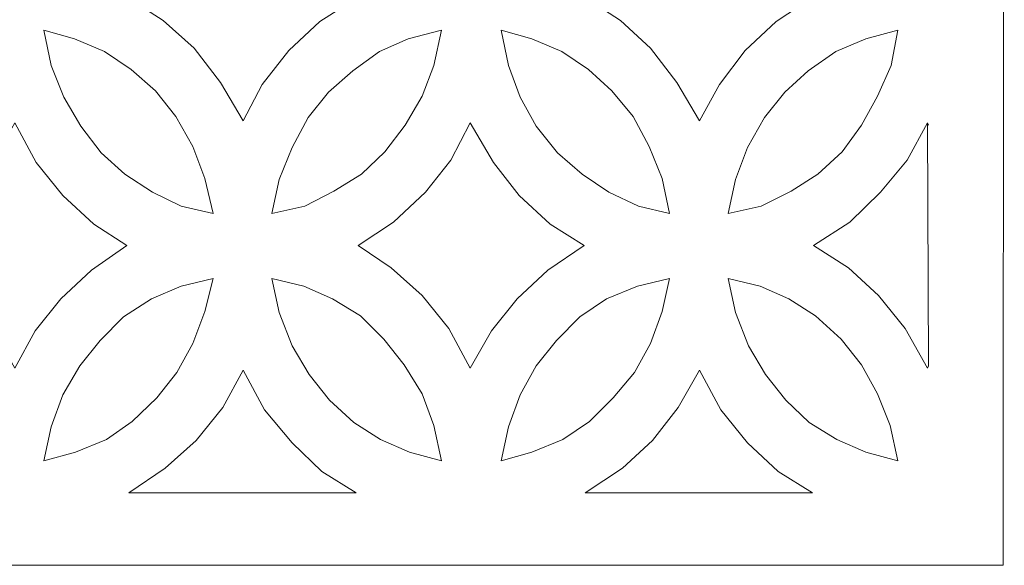
# Model space of a CAD drawing. Units: centimetres. Extents: x -12.1 to -0.2, y -10.9 to 12.8.
# Drawn here: x -6.2 to -0.2, y -10.9 to -7.6 of the extents above; entities that cross this region are included whole.
import ezdxf

# ---------------------------------------------------------------- set-up
doc = ezdxf.new("R2010")
doc.units = ezdxf.units.CM
doc.header["$MEASUREMENT"] = 0
doc.layers.add('Layer 1', color=7, linetype='Continuous')

msp = doc.modelspace()

# ---------------------------------------------------------------- linework, layer by layer
at = {"layer": 'Layer 1', "lineweight": 9}
for points, knots in [([(-0.22541, -10.87426), (-0.22541, -10.87426), (-12.0955, -10.87426), (-12.0955, -10.87426), (-12.0955, -10.87426), (-12.0955, -10.87426), (-12.0955, 0.44283), (-12.0955, 0.44283), (-12.0955, 0.44283), (-12.0955, 0.44283), (-0.21898, 0.44283), (-0.21898, 0.44283)], [0, 0, 0, 0, 0.25, 0.25, 0.25, 0.25, 0.5, 0.5, 0.5, 0.5, 1, 1, 1, 1]), ([(-4.12852, -7.45341), (-4.12852, -7.45341), (-4.34715, -7.59487), (-4.34715, -7.59487), (-4.34715, -7.59487), (-4.34715, -7.59487), (-4.53362, -7.76849), (-4.53362, -7.76849), (-4.53362, -7.76849), (-4.53362, -7.76849), (-4.69438, -7.97423), (-4.69438, -7.97423), (-4.69438, -7.97423), (-4.69438, -7.97423), (-4.81012, -8.19288), (-4.81012, -8.19288), (-4.81012, -8.19288), (-4.81012, -8.19288), (-4.94516, -7.96137), (-4.94516, -7.96137), (-4.94516, -7.96137), (-4.94516, -7.96137), (-5.10591, -7.75563), (-5.10591, -7.75563), (-5.10591, -7.75563), (-5.10591, -7.75563), (-5.29238, -7.58844), (-5.29238, -7.58844), (-5.29238, -7.58844), (-5.29238, -7.58844), (-5.49815, -7.45341), (-5.49815, -7.45341), (-5.49815, -7.45341), (-5.49815, -7.45341), (-5.27953, -7.31195), (-5.27953, -7.31195), (-5.27953, -7.31195), (-5.27953, -7.31195), (-5.09305, -7.13833), (-5.09305, -7.13833), (-5.09305, -7.13833), (-5.09305, -7.13833), (-4.9323, -6.93256), (-4.9323, -6.93256), (-4.9323, -6.93256), (-4.9323, -6.93256), (-4.81012, -6.71394), (-4.81012, -6.71394), (-4.81012, -6.71394), (-4.81012, -6.71394), (-4.68152, -6.94543), (-4.68152, -6.94543), (-4.68152, -6.94543), (-4.68152, -6.94543), (-4.51433, -7.15119), (-4.51433, -7.15119), (-4.51433, -7.15119), (-4.51433, -7.15119), (-4.33429, -7.31837), (-4.33429, -7.31837), (-4.33429, -7.31837), (-4.33429, -7.31837), (-4.12852, -7.45341), (-4.12852, -7.45341)], [0, 0, 0, 0, 0.0588235, 0.0588235, 0.0588235, 0.0588235, 0.1176471, 0.1176471, 0.1176471, 0.1176471, 0.1764706, 0.1764706, 0.1764706, 0.1764706, 0.2352941, 0.2352941, 0.2352941, 0.2352941, 0.2941176, 0.2941176, 0.2941176, 0.2941176, 0.3529412, 0.3529412, 0.3529412, 0.3529412, 0.4117647, 0.4117647, 0.4117647, 0.4117647, 0.4705882, 0.4705882, 0.4705882, 0.4705882, 0.5294118, 0.5294118, 0.5294118, 0.5294118, 0.5882353, 0.5882353, 0.5882353, 0.5882353, 0.6470588, 0.6470588, 0.6470588, 0.6470588, 0.7058824, 0.7058824, 0.7058824, 0.7058824, 0.7647059, 0.7647059, 0.7647059, 0.7647059, 0.8235294, 0.8235294, 0.8235294, 0.8235294, 0.8823529, 0.8823529, 0.8823529, 0.8823529, 1, 1, 1, 1]), ([(-1.38284, -7.45341), (-1.38284, -7.45341), (-1.59504, -7.59487), (-1.59504, -7.59487), (-1.59504, -7.59487), (-1.59504, -7.59487), (-1.78151, -7.76849), (-1.78151, -7.76849), (-1.78151, -7.76849), (-1.78151, -7.76849), (-1.93584, -7.97423), (-1.93584, -7.97423), (-1.93584, -7.97423), (-1.93584, -7.97423), (-2.05798, -8.19288), (-2.05798, -8.19288), (-2.05798, -8.19288), (-2.05798, -8.19288), (-2.19304, -7.96137), (-2.19304, -7.96137), (-2.19304, -7.96137), (-2.19304, -7.96137), (-2.3538, -7.75563), (-2.3538, -7.75563), (-2.3538, -7.75563), (-2.3538, -7.75563), (-2.53384, -7.58844), (-2.53384, -7.58844), (-2.53384, -7.58844), (-2.53384, -7.58844), (-2.73961, -7.45341), (-2.73961, -7.45341), (-2.73961, -7.45341), (-2.73961, -7.45341), (-2.52098, -7.31195), (-2.52098, -7.31195), (-2.52098, -7.31195), (-2.52098, -7.31195), (-2.34094, -7.13833), (-2.34094, -7.13833), (-2.34094, -7.13833), (-2.34094, -7.13833), (-2.18661, -6.93256), (-2.18661, -6.93256), (-2.18661, -6.93256), (-2.18661, -6.93256), (-2.05798, -6.71394), (-2.05798, -6.71394), (-2.05798, -6.71394), (-2.05798, -6.71394), (-1.9294, -6.94543), (-1.9294, -6.94543), (-1.9294, -6.94543), (-1.9294, -6.94543), (-1.76865, -7.15119), (-1.76865, -7.15119), (-1.76865, -7.15119), (-1.76865, -7.15119), (-1.58218, -7.31837), (-1.58218, -7.31837), (-1.58218, -7.31837), (-1.58218, -7.31837), (-1.38284, -7.45341), (-1.38284, -7.45341)], [0, 0, 0, 0, 0.0588235, 0.0588235, 0.0588235, 0.0588235, 0.1176471, 0.1176471, 0.1176471, 0.1176471, 0.1764706, 0.1764706, 0.1764706, 0.1764706, 0.2352941, 0.2352941, 0.2352941, 0.2352941, 0.2941176, 0.2941176, 0.2941176, 0.2941176, 0.3529412, 0.3529412, 0.3529412, 0.3529412, 0.4117647, 0.4117647, 0.4117647, 0.4117647, 0.4705882, 0.4705882, 0.4705882, 0.4705882, 0.5294118, 0.5294118, 0.5294118, 0.5294118, 0.5882353, 0.5882353, 0.5882353, 0.5882353, 0.6470588, 0.6470588, 0.6470588, 0.6470588, 0.7058824, 0.7058824, 0.7058824, 0.7058824, 0.7647059, 0.7647059, 0.7647059, 0.7647059, 0.8235294, 0.8235294, 0.8235294, 0.8235294, 0.8823529, 0.8823529, 0.8823529, 0.8823529, 1, 1, 1, 1]), ([(-6.01256, -7.64632), (-6.01256, -7.64632), (-5.96755, -7.85851), (-5.96755, -7.85851), (-5.96755, -7.85851), (-5.96755, -7.85851), (-5.89039, -8.05142), (-5.89039, -8.05142), (-5.89039, -8.05142), (-5.89039, -8.05142), (-5.78751, -8.22503), (-5.78751, -8.22503), (-5.78751, -8.22503), (-5.78751, -8.22503), (-5.66534, -8.38579), (-5.66534, -8.38579), (-5.66534, -8.38579), (-5.66534, -8.38579), (-5.52387, -8.51439), (-5.52387, -8.51439), (-5.52387, -8.51439), (-5.52387, -8.51439), (-5.35669, -8.6237), (-5.35669, -8.6237), (-5.35669, -8.6237), (-5.35669, -8.6237), (-5.18307, -8.70729), (-5.18307, -8.70729), (-5.18307, -8.70729), (-5.18307, -8.70729), (-4.99017, -8.7523), (-4.99017, -8.7523), (-4.99017, -8.7523), (-4.99017, -8.7523), (-5.04161, -8.54011), (-5.04161, -8.54011), (-5.04161, -8.54011), (-5.04161, -8.54011), (-5.11234, -8.3472), (-5.11234, -8.3472), (-5.11234, -8.3472), (-5.11234, -8.3472), (-5.21523, -8.16716), (-5.21523, -8.16716), (-5.21523, -8.16716), (-5.21523, -8.16716), (-5.3374, -8.01281), (-5.3374, -8.01281), (-5.3374, -8.01281), (-5.3374, -8.01281), (-5.48529, -7.88423), (-5.48529, -7.88423), (-5.48529, -7.88423), (-5.48529, -7.88423), (-5.64605, -7.77492), (-5.64605, -7.77492), (-5.64605, -7.77492), (-5.64605, -7.77492), (-5.82609, -7.69776), (-5.82609, -7.69776), (-5.82609, -7.69776), (-5.82609, -7.69776), (-6.01256, -7.64632), (-6.01256, -7.64632)], [0, 0, 0, 0, 0.0588235, 0.0588235, 0.0588235, 0.0588235, 0.1176471, 0.1176471, 0.1176471, 0.1176471, 0.1764706, 0.1764706, 0.1764706, 0.1764706, 0.2352941, 0.2352941, 0.2352941, 0.2352941, 0.2941176, 0.2941176, 0.2941176, 0.2941176, 0.3529412, 0.3529412, 0.3529412, 0.3529412, 0.4117647, 0.4117647, 0.4117647, 0.4117647, 0.4705882, 0.4705882, 0.4705882, 0.4705882, 0.5294118, 0.5294118, 0.5294118, 0.5294118, 0.5882353, 0.5882353, 0.5882353, 0.5882353, 0.6470588, 0.6470588, 0.6470588, 0.6470588, 0.7058824, 0.7058824, 0.7058824, 0.7058824, 0.7647059, 0.7647059, 0.7647059, 0.7647059, 0.8235294, 0.8235294, 0.8235294, 0.8235294, 0.8823529, 0.8823529, 0.8823529, 0.8823529, 1, 1, 1, 1]), ([(-3.61411, -7.64632), (-3.61411, -7.64632), (-3.81345, -7.69776), (-3.81345, -7.69776), (-3.81345, -7.69776), (-3.81345, -7.69776), (-3.98706, -7.77492), (-3.98706, -7.77492), (-3.98706, -7.77492), (-3.98706, -7.77492), (-4.14781, -7.89066), (-4.14781, -7.89066), (-4.14781, -7.89066), (-4.14781, -7.89066), (-4.29571, -8.01927), (-4.29571, -8.01927), (-4.29571, -8.01927), (-4.29571, -8.01927), (-4.41788, -8.17359), (-4.41788, -8.17359), (-4.41788, -8.17359), (-4.41788, -8.17359), (-4.51433, -8.35363), (-4.51433, -8.35363), (-4.51433, -8.35363), (-4.51433, -8.35363), (-4.5915, -8.54654), (-4.5915, -8.54654), (-4.5915, -8.54654), (-4.5915, -8.54654), (-4.63651, -8.7523), (-4.63651, -8.7523), (-4.63651, -8.7523), (-4.63651, -8.7523), (-4.43717, -8.70729), (-4.43717, -8.70729), (-4.43717, -8.70729), (-4.43717, -8.70729), (-4.26356, -8.61727), (-4.26356, -8.61727), (-4.26356, -8.61727), (-4.26356, -8.61727), (-4.09637, -8.51439), (-4.09637, -8.51439), (-4.09637, -8.51439), (-4.09637, -8.51439), (-3.95491, -8.37935), (-3.95491, -8.37935), (-3.95491, -8.37935), (-3.95491, -8.37935), (-3.83274, -8.2186), (-3.83274, -8.2186), (-3.83274, -8.2186), (-3.83274, -8.2186), (-3.72985, -8.04498), (-3.72985, -8.04498), (-3.72985, -8.04498), (-3.72985, -8.04498), (-3.65912, -7.85851), (-3.65912, -7.85851), (-3.65912, -7.85851), (-3.65912, -7.85851), (-3.61411, -7.64632), (-3.61411, -7.64632)], [0, 0, 0, 0, 0.0588235, 0.0588235, 0.0588235, 0.0588235, 0.1176471, 0.1176471, 0.1176471, 0.1176471, 0.1764706, 0.1764706, 0.1764706, 0.1764706, 0.2352941, 0.2352941, 0.2352941, 0.2352941, 0.2941176, 0.2941176, 0.2941176, 0.2941176, 0.3529412, 0.3529412, 0.3529412, 0.3529412, 0.4117647, 0.4117647, 0.4117647, 0.4117647, 0.4705882, 0.4705882, 0.4705882, 0.4705882, 0.5294118, 0.5294118, 0.5294118, 0.5294118, 0.5882353, 0.5882353, 0.5882353, 0.5882353, 0.6470588, 0.6470588, 0.6470588, 0.6470588, 0.7058824, 0.7058824, 0.7058824, 0.7058824, 0.7647059, 0.7647059, 0.7647059, 0.7647059, 0.8235294, 0.8235294, 0.8235294, 0.8235294, 0.8823529, 0.8823529, 0.8823529, 0.8823529, 1, 1, 1, 1]), ([(-3.25402, -7.64632), (-3.25402, -7.64632), (-3.20901, -7.85851), (-3.20901, -7.85851), (-3.20901, -7.85851), (-3.20901, -7.85851), (-3.13828, -8.05142), (-3.13828, -8.05142), (-3.13828, -8.05142), (-3.13828, -8.05142), (-3.04182, -8.22503), (-3.04182, -8.22503), (-3.04182, -8.22503), (-3.04182, -8.22503), (-2.91322, -8.38579), (-2.91322, -8.38579), (-2.91322, -8.38579), (-2.91322, -8.38579), (-2.76533, -8.51439), (-2.76533, -8.51439), (-2.76533, -8.51439), (-2.76533, -8.51439), (-2.60457, -8.6237), (-2.60457, -8.6237), (-2.60457, -8.6237), (-2.60457, -8.6237), (-2.42453, -8.70729), (-2.42453, -8.70729), (-2.42453, -8.70729), (-2.42453, -8.70729), (-2.23805, -8.7523), (-2.23805, -8.7523), (-2.23805, -8.7523), (-2.23805, -8.7523), (-2.28306, -8.54011), (-2.28306, -8.54011), (-2.28306, -8.54011), (-2.28306, -8.54011), (-2.36023, -8.3472), (-2.36023, -8.3472), (-2.36023, -8.3472), (-2.36023, -8.3472), (-2.45668, -8.16716), (-2.45668, -8.16716), (-2.45668, -8.16716), (-2.45668, -8.16716), (-2.58528, -8.01281), (-2.58528, -8.01281), (-2.58528, -8.01281), (-2.58528, -8.01281), (-2.72675, -7.88423), (-2.72675, -7.88423), (-2.72675, -7.88423), (-2.72675, -7.88423), (-2.88747, -7.77492), (-2.88747, -7.77492), (-2.88747, -7.77492), (-2.88747, -7.77492), (-3.06755, -7.69776), (-3.06755, -7.69776), (-3.06755, -7.69776), (-3.06755, -7.69776), (-3.25402, -7.64632), (-3.25402, -7.64632)], [0, 0, 0, 0, 0.0588235, 0.0588235, 0.0588235, 0.0588235, 0.1176471, 0.1176471, 0.1176471, 0.1176471, 0.1764706, 0.1764706, 0.1764706, 0.1764706, 0.2352941, 0.2352941, 0.2352941, 0.2352941, 0.2941176, 0.2941176, 0.2941176, 0.2941176, 0.3529412, 0.3529412, 0.3529412, 0.3529412, 0.4117647, 0.4117647, 0.4117647, 0.4117647, 0.4705882, 0.4705882, 0.4705882, 0.4705882, 0.5294118, 0.5294118, 0.5294118, 0.5294118, 0.5882353, 0.5882353, 0.5882353, 0.5882353, 0.6470588, 0.6470588, 0.6470588, 0.6470588, 0.7058824, 0.7058824, 0.7058824, 0.7058824, 0.7647059, 0.7647059, 0.7647059, 0.7647059, 0.8235294, 0.8235294, 0.8235294, 0.8235294, 0.8823529, 0.8823529, 0.8823529, 0.8823529, 1, 1, 1, 1]), ([(-0.862, -7.64632), (-0.862, -7.64632), (-1.0549, -7.69776), (-1.0549, -7.69776), (-1.0549, -7.69776), (-1.0549, -7.69776), (-1.23492, -7.77492), (-1.23492, -7.77492), (-1.23492, -7.77492), (-1.23492, -7.77492), (-1.40213, -7.89066), (-1.40213, -7.89066), (-1.40213, -7.89066), (-1.40213, -7.89066), (-1.54359, -8.01927), (-1.54359, -8.01927), (-1.54359, -8.01927), (-1.54359, -8.01927), (-1.66577, -8.17359), (-1.66577, -8.17359), (-1.66577, -8.17359), (-1.66577, -8.17359), (-1.76865, -8.35363), (-1.76865, -8.35363), (-1.76865, -8.35363), (-1.76865, -8.35363), (-1.83938, -8.54654), (-1.83938, -8.54654), (-1.83938, -8.54654), (-1.83938, -8.54654), (-1.88439, -8.7523), (-1.88439, -8.7523), (-1.88439, -8.7523), (-1.88439, -8.7523), (-1.68506, -8.70729), (-1.68506, -8.70729), (-1.68506, -8.70729), (-1.68506, -8.70729), (-1.50501, -8.61727), (-1.50501, -8.61727), (-1.50501, -8.61727), (-1.50501, -8.61727), (-1.34426, -8.51439), (-1.34426, -8.51439), (-1.34426, -8.51439), (-1.34426, -8.51439), (-1.19637, -8.37935), (-1.19637, -8.37935), (-1.19637, -8.37935), (-1.19637, -8.37935), (-1.08062, -8.2186), (-1.08062, -8.2186), (-1.08062, -8.2186), (-1.08062, -8.2186), (-0.98417, -8.04498), (-0.98417, -8.04498), (-0.98417, -8.04498), (-0.98417, -8.04498), (-0.90058, -7.85851), (-0.90058, -7.85851), (-0.90058, -7.85851), (-0.90058, -7.85851), (-0.862, -7.64632), (-0.862, -7.64632)], [0, 0, 0, 0, 0.0588235, 0.0588235, 0.0588235, 0.0588235, 0.1176471, 0.1176471, 0.1176471, 0.1176471, 0.1764706, 0.1764706, 0.1764706, 0.1764706, 0.2352941, 0.2352941, 0.2352941, 0.2352941, 0.2941176, 0.2941176, 0.2941176, 0.2941176, 0.3529412, 0.3529412, 0.3529412, 0.3529412, 0.4117647, 0.4117647, 0.4117647, 0.4117647, 0.4705882, 0.4705882, 0.4705882, 0.4705882, 0.5294118, 0.5294118, 0.5294118, 0.5294118, 0.5882353, 0.5882353, 0.5882353, 0.5882353, 0.6470588, 0.6470588, 0.6470588, 0.6470588, 0.7058824, 0.7058824, 0.7058824, 0.7058824, 0.7647059, 0.7647059, 0.7647059, 0.7647059, 0.8235294, 0.8235294, 0.8235294, 0.8235294, 0.8823529, 0.8823529, 0.8823529, 0.8823529, 1, 1, 1, 1]), ([(-6.18617, -8.20574), (-6.18617, -8.20574), (-6.05758, -8.44366), (-6.05758, -8.44366), (-6.05758, -8.44366), (-6.05758, -8.44366), (-5.89682, -8.64299), (-5.89682, -8.64299), (-5.89682, -8.64299), (-5.89682, -8.64299), (-5.71035, -8.81658), (-5.71035, -8.81658), (-5.71035, -8.81658), (-5.71035, -8.81658), (-5.51101, -8.94521), (-5.51101, -8.94521), (-5.51101, -8.94521), (-5.51101, -8.94521), (-5.72321, -9.0931), (-5.72321, -9.0931), (-5.72321, -9.0931), (-5.72321, -9.0931), (-5.90968, -9.26672), (-5.90968, -9.26672), (-5.90968, -9.26672), (-5.90968, -9.26672), (-6.06401, -9.45962), (-6.06401, -9.45962), (-6.06401, -9.45962), (-6.06401, -9.45962), (-6.18617, -9.68468), (-6.18617, -9.68468), (-6.18617, -9.68468), (-6.18617, -9.68468), (-6.3212, -9.44676), (-6.3212, -9.44676), (-6.3212, -9.44676), (-6.3212, -9.44676), (-6.48196, -9.24743), (-6.48196, -9.24743), (-6.48196, -9.24743), (-6.48196, -9.24743), (-6.66843, -9.08024), (-6.66843, -9.08024), (-6.66843, -9.08024), (-6.66843, -9.08024), (-6.86777, -8.94521), (-6.86777, -8.94521), (-6.86777, -8.94521), (-6.86777, -8.94521), (-6.65557, -8.80372), (-6.65557, -8.80372), (-6.65557, -8.80372), (-6.65557, -8.80372), (-6.4691, -8.6237), (-6.4691, -8.6237), (-6.4691, -8.6237), (-6.4691, -8.6237), (-6.31477, -8.43079), (-6.31477, -8.43079), (-6.31477, -8.43079), (-6.31477, -8.43079), (-6.18617, -8.20574), (-6.18617, -8.20574)], [0, 0, 0, 0, 0.0588235, 0.0588235, 0.0588235, 0.0588235, 0.1176471, 0.1176471, 0.1176471, 0.1176471, 0.1764706, 0.1764706, 0.1764706, 0.1764706, 0.2352941, 0.2352941, 0.2352941, 0.2352941, 0.2941176, 0.2941176, 0.2941176, 0.2941176, 0.3529412, 0.3529412, 0.3529412, 0.3529412, 0.4117647, 0.4117647, 0.4117647, 0.4117647, 0.4705882, 0.4705882, 0.4705882, 0.4705882, 0.5294118, 0.5294118, 0.5294118, 0.5294118, 0.5882353, 0.5882353, 0.5882353, 0.5882353, 0.6470588, 0.6470588, 0.6470588, 0.6470588, 0.7058824, 0.7058824, 0.7058824, 0.7058824, 0.7647059, 0.7647059, 0.7647059, 0.7647059, 0.8235294, 0.8235294, 0.8235294, 0.8235294, 0.8823529, 0.8823529, 0.8823529, 0.8823529, 1, 1, 1, 1]), ([(-3.4405, -8.20574), (-3.4405, -8.20574), (-3.29903, -8.44366), (-3.29903, -8.44366), (-3.29903, -8.44366), (-3.29903, -8.44366), (-3.14471, -8.64299), (-3.14471, -8.64299), (-3.14471, -8.64299), (-3.14471, -8.64299), (-2.95823, -8.81658), (-2.95823, -8.81658), (-2.95823, -8.81658), (-2.95823, -8.81658), (-2.75247, -8.94521), (-2.75247, -8.94521), (-2.75247, -8.94521), (-2.75247, -8.94521), (-2.97109, -9.0931), (-2.97109, -9.0931), (-2.97109, -9.0931), (-2.97109, -9.0931), (-3.15757, -9.26672), (-3.15757, -9.26672), (-3.15757, -9.26672), (-3.15757, -9.26672), (-3.31189, -9.45962), (-3.31189, -9.45962), (-3.31189, -9.45962), (-3.31189, -9.45962), (-3.4405, -9.68468), (-3.4405, -9.68468), (-3.4405, -9.68468), (-3.4405, -9.68468), (-3.5691, -9.44676), (-3.5691, -9.44676), (-3.5691, -9.44676), (-3.5691, -9.44676), (-3.72985, -9.24743), (-3.72985, -9.24743), (-3.72985, -9.24743), (-3.72985, -9.24743), (-3.91633, -9.08024), (-3.91633, -9.08024), (-3.91633, -9.08024), (-3.91633, -9.08024), (-4.11566, -8.94521), (-4.11566, -8.94521), (-4.11566, -8.94521), (-4.11566, -8.94521), (-3.90347, -8.80372), (-3.90347, -8.80372), (-3.90347, -8.80372), (-3.90347, -8.80372), (-3.71054, -8.6237), (-3.71054, -8.6237), (-3.71054, -8.6237), (-3.71054, -8.6237), (-3.55624, -8.43079), (-3.55624, -8.43079), (-3.55624, -8.43079), (-3.55624, -8.43079), (-3.4405, -8.20574), (-3.4405, -8.20574)], [0, 0, 0, 0, 0.0588235, 0.0588235, 0.0588235, 0.0588235, 0.1176471, 0.1176471, 0.1176471, 0.1176471, 0.1764706, 0.1764706, 0.1764706, 0.1764706, 0.2352941, 0.2352941, 0.2352941, 0.2352941, 0.2941176, 0.2941176, 0.2941176, 0.2941176, 0.3529412, 0.3529412, 0.3529412, 0.3529412, 0.4117647, 0.4117647, 0.4117647, 0.4117647, 0.4705882, 0.4705882, 0.4705882, 0.4705882, 0.5294118, 0.5294118, 0.5294118, 0.5294118, 0.5882353, 0.5882353, 0.5882353, 0.5882353, 0.6470588, 0.6470588, 0.6470588, 0.6470588, 0.7058824, 0.7058824, 0.7058824, 0.7058824, 0.7647059, 0.7647059, 0.7647059, 0.7647059, 0.8235294, 0.8235294, 0.8235294, 0.8235294, 0.8823529, 0.8823529, 0.8823529, 0.8823529, 1, 1, 1, 1]), ([(-0.67552, -8.2186), (-0.67552, -8.2186), (-0.68195, -8.20574), (-0.68195, -8.20574), (-0.68195, -8.20574), (-0.68195, -8.20574), (-0.67552, -9.67182), (-0.67552, -9.67182), (-0.67552, -9.67182), (-0.67552, -9.67182), (-0.68195, -9.68468), (-0.68195, -9.68468), (-0.68195, -9.68468), (-0.68195, -9.68468), (-0.81699, -9.44676), (-0.81699, -9.44676), (-0.81699, -9.44676), (-0.81699, -9.44676), (-0.97774, -9.24743), (-0.97774, -9.24743), (-0.97774, -9.24743), (-0.97774, -9.24743), (-1.15778, -9.08024), (-1.15778, -9.08024), (-1.15778, -9.08024), (-1.15778, -9.08024), (-1.36998, -8.94521), (-1.36998, -8.94521), (-1.36998, -8.94521), (-1.36998, -8.94521), (-1.15136, -8.80372), (-1.15136, -8.80372), (-1.15136, -8.80372), (-1.15136, -8.80372), (-0.96488, -8.6237), (-0.96488, -8.6237), (-0.96488, -8.6237), (-0.96488, -8.6237), (-0.80412, -8.43079), (-0.80412, -8.43079), (-0.80412, -8.43079), (-0.80412, -8.43079), (-0.68195, -8.20574), (-0.68195, -8.20574), (-0.68195, -8.20574), (-0.68195, -8.20574), (-0.67552, -8.2186), (-0.67552, -8.2186)], [0, 0, 0, 0, 0.0769231, 0.0769231, 0.0769231, 0.0769231, 0.1538462, 0.1538462, 0.1538462, 0.1538462, 0.2307692, 0.2307692, 0.2307692, 0.2307692, 0.3076923, 0.3076923, 0.3076923, 0.3076923, 0.3846154, 0.3846154, 0.3846154, 0.3846154, 0.4615385, 0.4615385, 0.4615385, 0.4615385, 0.5384615, 0.5384615, 0.5384615, 0.5384615, 0.6153846, 0.6153846, 0.6153846, 0.6153846, 0.6923077, 0.6923077, 0.6923077, 0.6923077, 0.7692308, 0.7692308, 0.7692308, 0.7692308, 0.8461538, 0.8461538, 0.8461538, 0.8461538, 1, 1, 1, 1]), ([(-4.99017, -9.14455), (-4.99017, -9.14455), (-5.18307, -9.18956), (-5.18307, -9.18956), (-5.18307, -9.18956), (-5.18307, -9.18956), (-5.36312, -9.26672), (-5.36312, -9.26672), (-5.36312, -9.26672), (-5.36312, -9.26672), (-5.5303, -9.37603), (-5.5303, -9.37603), (-5.5303, -9.37603), (-5.5303, -9.37603), (-5.67177, -9.51749), (-5.67177, -9.51749), (-5.67177, -9.51749), (-5.67177, -9.51749), (-5.79394, -9.67182), (-5.79394, -9.67182), (-5.79394, -9.67182), (-5.79394, -9.67182), (-5.89682, -9.84543), (-5.89682, -9.84543), (-5.89682, -9.84543), (-5.89682, -9.84543), (-5.96755, -10.03831), (-5.96755, -10.03831), (-5.96755, -10.03831), (-5.96755, -10.03831), (-6.01256, -10.2441), (-6.01256, -10.2441), (-6.01256, -10.2441), (-6.01256, -10.2441), (-5.81966, -10.19266), (-5.81966, -10.19266), (-5.81966, -10.19266), (-5.81966, -10.19266), (-5.63319, -10.1155), (-5.63319, -10.1155), (-5.63319, -10.1155), (-5.63319, -10.1155), (-5.47886, -10.00619), (-5.47886, -10.00619), (-5.47886, -10.00619), (-5.47886, -10.00619), (-5.33097, -9.86473), (-5.33097, -9.86473), (-5.33097, -9.86473), (-5.33097, -9.86473), (-5.20879, -9.7104), (-5.20879, -9.7104), (-5.20879, -9.7104), (-5.20879, -9.7104), (-5.11234, -9.53678), (-5.11234, -9.53678), (-5.11234, -9.53678), (-5.11234, -9.53678), (-5.04161, -9.34388), (-5.04161, -9.34388), (-5.04161, -9.34388), (-5.04161, -9.34388), (-4.99017, -9.14455), (-4.99017, -9.14455)], [0, 0, 0, 0, 0.0588235, 0.0588235, 0.0588235, 0.0588235, 0.1176471, 0.1176471, 0.1176471, 0.1176471, 0.1764706, 0.1764706, 0.1764706, 0.1764706, 0.2352941, 0.2352941, 0.2352941, 0.2352941, 0.2941176, 0.2941176, 0.2941176, 0.2941176, 0.3529412, 0.3529412, 0.3529412, 0.3529412, 0.4117647, 0.4117647, 0.4117647, 0.4117647, 0.4705882, 0.4705882, 0.4705882, 0.4705882, 0.5294118, 0.5294118, 0.5294118, 0.5294118, 0.5882353, 0.5882353, 0.5882353, 0.5882353, 0.6470588, 0.6470588, 0.6470588, 0.6470588, 0.7058824, 0.7058824, 0.7058824, 0.7058824, 0.7647059, 0.7647059, 0.7647059, 0.7647059, 0.8235294, 0.8235294, 0.8235294, 0.8235294, 0.8823529, 0.8823529, 0.8823529, 0.8823529, 1, 1, 1, 1]), ([(-4.63651, -9.14455), (-4.63651, -9.14455), (-4.5915, -9.35031), (-4.5915, -9.35031), (-4.5915, -9.35031), (-4.5915, -9.35031), (-4.51433, -9.54965), (-4.51433, -9.54965), (-4.51433, -9.54965), (-4.51433, -9.54965), (-4.41145, -9.72326), (-4.41145, -9.72326), (-4.41145, -9.72326), (-4.41145, -9.72326), (-4.28928, -9.87758), (-4.28928, -9.87758), (-4.28928, -9.87758), (-4.28928, -9.87758), (-4.14139, -10.01259), (-4.14139, -10.01259), (-4.14139, -10.01259), (-4.14139, -10.01259), (-3.98063, -10.1155), (-3.98063, -10.1155), (-3.98063, -10.1155), (-3.98063, -10.1155), (-3.80702, -10.19266), (-3.80702, -10.19266), (-3.80702, -10.19266), (-3.80702, -10.19266), (-3.61411, -10.2441), (-3.61411, -10.2441), (-3.61411, -10.2441), (-3.61411, -10.2441), (-3.65912, -10.03191), (-3.65912, -10.03191), (-3.65912, -10.03191), (-3.65912, -10.03191), (-3.72985, -9.839), (-3.72985, -9.839), (-3.72985, -9.839), (-3.72985, -9.839), (-3.83917, -9.66539), (-3.83917, -9.66539), (-3.83917, -9.66539), (-3.83917, -9.66539), (-3.96134, -9.51107), (-3.96134, -9.51107), (-3.96134, -9.51107), (-3.96134, -9.51107), (-4.1028, -9.3696), (-4.1028, -9.3696), (-4.1028, -9.3696), (-4.1028, -9.3696), (-4.26999, -9.26672), (-4.26999, -9.26672), (-4.26999, -9.26672), (-4.26999, -9.26672), (-4.4436, -9.18956), (-4.4436, -9.18956), (-4.4436, -9.18956), (-4.4436, -9.18956), (-4.63651, -9.14455), (-4.63651, -9.14455)], [0, 0, 0, 0, 0.0588235, 0.0588235, 0.0588235, 0.0588235, 0.1176471, 0.1176471, 0.1176471, 0.1176471, 0.1764706, 0.1764706, 0.1764706, 0.1764706, 0.2352941, 0.2352941, 0.2352941, 0.2352941, 0.2941176, 0.2941176, 0.2941176, 0.2941176, 0.3529412, 0.3529412, 0.3529412, 0.3529412, 0.4117647, 0.4117647, 0.4117647, 0.4117647, 0.4705882, 0.4705882, 0.4705882, 0.4705882, 0.5294118, 0.5294118, 0.5294118, 0.5294118, 0.5882353, 0.5882353, 0.5882353, 0.5882353, 0.6470588, 0.6470588, 0.6470588, 0.6470588, 0.7058824, 0.7058824, 0.7058824, 0.7058824, 0.7647059, 0.7647059, 0.7647059, 0.7647059, 0.8235294, 0.8235294, 0.8235294, 0.8235294, 0.8823529, 0.8823529, 0.8823529, 0.8823529, 1, 1, 1, 1]), ([(-2.23805, -9.14455), (-2.23805, -9.14455), (-2.43096, -9.18956), (-2.43096, -9.18956), (-2.43096, -9.18956), (-2.43096, -9.18956), (-2.61743, -9.26672), (-2.61743, -9.26672), (-2.61743, -9.26672), (-2.61743, -9.26672), (-2.77819, -9.37603), (-2.77819, -9.37603), (-2.77819, -9.37603), (-2.77819, -9.37603), (-2.91965, -9.51749), (-2.91965, -9.51749), (-2.91965, -9.51749), (-2.91965, -9.51749), (-3.04182, -9.67182), (-3.04182, -9.67182), (-3.04182, -9.67182), (-3.04182, -9.67182), (-3.13828, -9.84543), (-3.13828, -9.84543), (-3.13828, -9.84543), (-3.13828, -9.84543), (-3.20901, -10.03831), (-3.20901, -10.03831), (-3.20901, -10.03831), (-3.20901, -10.03831), (-3.25402, -10.2441), (-3.25402, -10.2441), (-3.25402, -10.2441), (-3.25402, -10.2441), (-3.06755, -10.19266), (-3.06755, -10.19266), (-3.06755, -10.19266), (-3.06755, -10.19266), (-2.88105, -10.1155), (-2.88105, -10.1155), (-2.88105, -10.1155), (-2.88105, -10.1155), (-2.72031, -10.00619), (-2.72031, -10.00619), (-2.72031, -10.00619), (-2.72031, -10.00619), (-2.57885, -9.86473), (-2.57885, -9.86473), (-2.57885, -9.86473), (-2.57885, -9.86473), (-2.45025, -9.7104), (-2.45025, -9.7104), (-2.45025, -9.7104), (-2.45025, -9.7104), (-2.3538, -9.53678), (-2.3538, -9.53678), (-2.3538, -9.53678), (-2.3538, -9.53678), (-2.28306, -9.34388), (-2.28306, -9.34388), (-2.28306, -9.34388), (-2.28306, -9.34388), (-2.23805, -9.14455), (-2.23805, -9.14455)], [0, 0, 0, 0, 0.0588235, 0.0588235, 0.0588235, 0.0588235, 0.1176471, 0.1176471, 0.1176471, 0.1176471, 0.1764706, 0.1764706, 0.1764706, 0.1764706, 0.2352941, 0.2352941, 0.2352941, 0.2352941, 0.2941176, 0.2941176, 0.2941176, 0.2941176, 0.3529412, 0.3529412, 0.3529412, 0.3529412, 0.4117647, 0.4117647, 0.4117647, 0.4117647, 0.4705882, 0.4705882, 0.4705882, 0.4705882, 0.5294118, 0.5294118, 0.5294118, 0.5294118, 0.5882353, 0.5882353, 0.5882353, 0.5882353, 0.6470588, 0.6470588, 0.6470588, 0.6470588, 0.7058824, 0.7058824, 0.7058824, 0.7058824, 0.7647059, 0.7647059, 0.7647059, 0.7647059, 0.8235294, 0.8235294, 0.8235294, 0.8235294, 0.8823529, 0.8823529, 0.8823529, 0.8823529, 1, 1, 1, 1]), ([(-1.88439, -9.14455), (-1.88439, -9.14455), (-1.83938, -9.35031), (-1.83938, -9.35031), (-1.83938, -9.35031), (-1.83938, -9.35031), (-1.76222, -9.54965), (-1.76222, -9.54965), (-1.76222, -9.54965), (-1.76222, -9.54965), (-1.65934, -9.72326), (-1.65934, -9.72326), (-1.65934, -9.72326), (-1.65934, -9.72326), (-1.53717, -9.87758), (-1.53717, -9.87758), (-1.53717, -9.87758), (-1.53717, -9.87758), (-1.3957, -10.01259), (-1.3957, -10.01259), (-1.3957, -10.01259), (-1.3957, -10.01259), (-1.22849, -10.1155), (-1.22849, -10.1155), (-1.22849, -10.1155), (-1.22849, -10.1155), (-1.0549, -10.19266), (-1.0549, -10.19266), (-1.0549, -10.19266), (-1.0549, -10.19266), (-0.862, -10.2441), (-0.862, -10.2441), (-0.862, -10.2441), (-0.862, -10.2441), (-0.90701, -10.03191), (-0.90701, -10.03191), (-0.90701, -10.03191), (-0.90701, -10.03191), (-0.98417, -9.839), (-0.98417, -9.839), (-0.98417, -9.839), (-0.98417, -9.839), (-1.08062, -9.66539), (-1.08062, -9.66539), (-1.08062, -9.66539), (-1.08062, -9.66539), (-1.2028, -9.51107), (-1.2028, -9.51107), (-1.2028, -9.51107), (-1.2028, -9.51107), (-1.35712, -9.3696), (-1.35712, -9.3696), (-1.35712, -9.3696), (-1.35712, -9.3696), (-1.51788, -9.26672), (-1.51788, -9.26672), (-1.51788, -9.26672), (-1.51788, -9.26672), (-1.69149, -9.18956), (-1.69149, -9.18956), (-1.69149, -9.18956), (-1.69149, -9.18956), (-1.88439, -9.14455), (-1.88439, -9.14455)], [0, 0, 0, 0, 0.0588235, 0.0588235, 0.0588235, 0.0588235, 0.1176471, 0.1176471, 0.1176471, 0.1176471, 0.1764706, 0.1764706, 0.1764706, 0.1764706, 0.2352941, 0.2352941, 0.2352941, 0.2352941, 0.2941176, 0.2941176, 0.2941176, 0.2941176, 0.3529412, 0.3529412, 0.3529412, 0.3529412, 0.4117647, 0.4117647, 0.4117647, 0.4117647, 0.4705882, 0.4705882, 0.4705882, 0.4705882, 0.5294118, 0.5294118, 0.5294118, 0.5294118, 0.5882353, 0.5882353, 0.5882353, 0.5882353, 0.6470588, 0.6470588, 0.6470588, 0.6470588, 0.7058824, 0.7058824, 0.7058824, 0.7058824, 0.7647059, 0.7647059, 0.7647059, 0.7647059, 0.8235294, 0.8235294, 0.8235294, 0.8235294, 0.8823529, 0.8823529, 0.8823529, 0.8823529, 1, 1, 1, 1]), ([(-5.49815, -10.43701), (-5.49815, -10.43701), (-5.27953, -10.28912), (-5.27953, -10.28912), (-5.27953, -10.28912), (-5.27953, -10.28912), (-5.09305, -10.12193), (-5.09305, -10.12193), (-5.09305, -10.12193), (-5.09305, -10.12193), (-4.9323, -9.9226), (-4.9323, -9.9226), (-4.9323, -9.9226), (-4.9323, -9.9226), (-4.81012, -9.69754), (-4.81012, -9.69754), (-4.81012, -9.69754), (-4.81012, -9.69754), (-4.68152, -9.93546), (-4.68152, -9.93546), (-4.68152, -9.93546), (-4.68152, -9.93546), (-4.51433, -10.13479), (-4.51433, -10.13479), (-4.51433, -10.13479), (-4.51433, -10.13479), (-4.33429, -10.30841), (-4.33429, -10.30841), (-4.33429, -10.30841), (-4.33429, -10.30841), (-4.12852, -10.43701), (-4.12852, -10.43701), (-4.12852, -10.43701), (-4.12852, -10.43701), (-5.49815, -10.43701), (-5.49815, -10.43701)], [0, 0, 0, 0, 0.1, 0.1, 0.1, 0.1, 0.2, 0.2, 0.2, 0.2, 0.3, 0.3, 0.3, 0.3, 0.4, 0.4, 0.4, 0.4, 0.5, 0.5, 0.5, 0.5, 0.6, 0.6, 0.6, 0.6, 0.7, 0.7, 0.7, 0.7, 0.8, 0.8, 0.8, 0.8, 1, 1, 1, 1]), ([(-2.74604, -10.43701), (-2.74604, -10.43701), (-2.52098, -10.28912), (-2.52098, -10.28912), (-2.52098, -10.28912), (-2.52098, -10.28912), (-2.34094, -10.12193), (-2.34094, -10.12193), (-2.34094, -10.12193), (-2.34094, -10.12193), (-2.18661, -9.9226), (-2.18661, -9.9226), (-2.18661, -9.9226), (-2.18661, -9.9226), (-2.05798, -9.69754), (-2.05798, -9.69754), (-2.05798, -9.69754), (-2.05798, -9.69754), (-1.9294, -9.93546), (-1.9294, -9.93546), (-1.9294, -9.93546), (-1.9294, -9.93546), (-1.76865, -10.13479), (-1.76865, -10.13479), (-1.76865, -10.13479), (-1.76865, -10.13479), (-1.58218, -10.30841), (-1.58218, -10.30841), (-1.58218, -10.30841), (-1.58218, -10.30841), (-1.37641, -10.43701), (-1.37641, -10.43701), (-1.37641, -10.43701), (-1.37641, -10.43701), (-2.74604, -10.43701), (-2.74604, -10.43701)], [0, 0, 0, 0, 0.1, 0.1, 0.1, 0.1, 0.2, 0.2, 0.2, 0.2, 0.3, 0.3, 0.3, 0.3, 0.4, 0.4, 0.4, 0.4, 0.5, 0.5, 0.5, 0.5, 0.6, 0.6, 0.6, 0.6, 0.7, 0.7, 0.7, 0.7, 0.8, 0.8, 0.8, 0.8, 1, 1, 1, 1])]:
    msp.add_open_spline(points, degree=3, knots=knots, dxfattribs=at)
msp.add_open_spline([(-0.21898, 0.44283), (-0.21898, 0.44283), (-0.22541, -10.87426), (-0.22541, -10.87426)], degree=3, dxfattribs=at)

doc.saveas('drawing.dxf')
